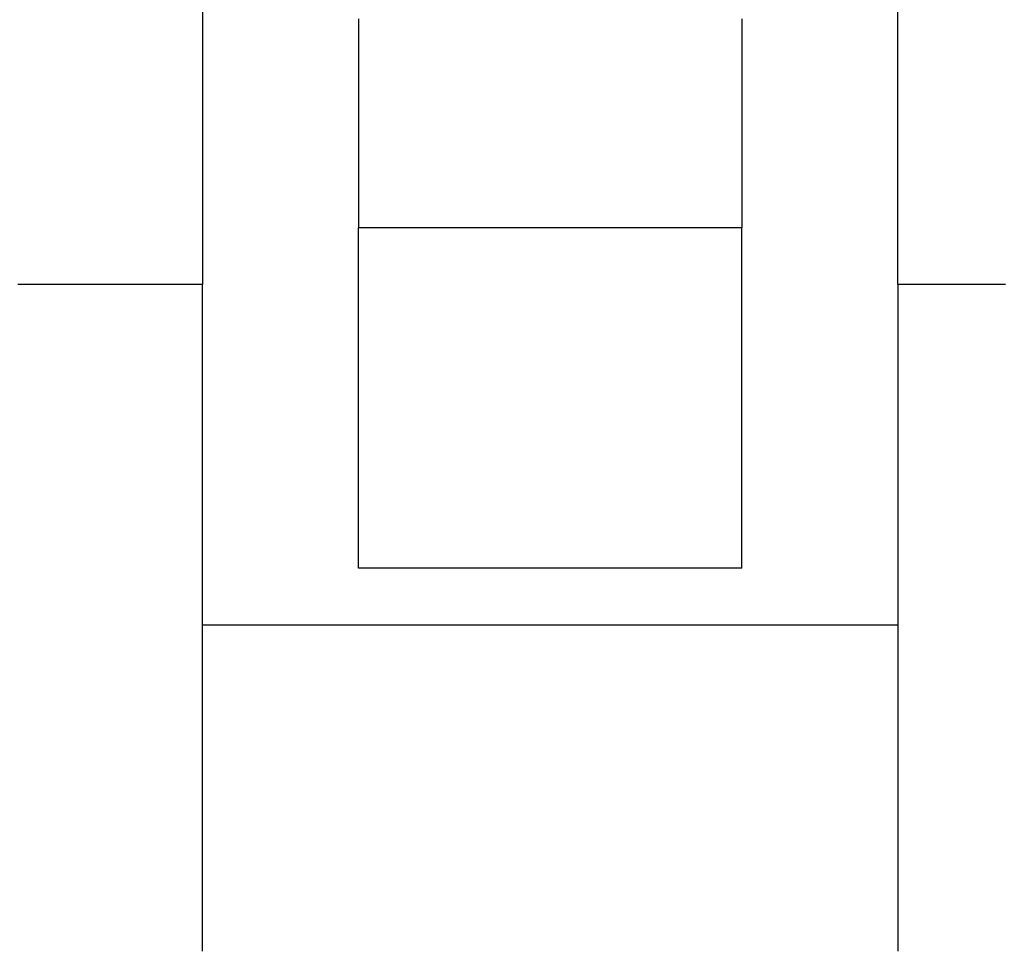
# Model space of a CAD drawing. Extents: x 0.2 to 16.7, y 0.2 to 10.7.
# Drawn here: x 8.7 to 8.8, y 3.9 to 3.9 of the extents above; entities that cross this region are included whole.
import ezdxf

# ---------------------------------------------------------------- set-up
doc = ezdxf.new("R2010")
doc.units = 0
doc.layers.add('LAYER_1', color=7, linetype='CONTINUOUS')

msp = doc.modelspace()

# ---------------------------------------------------------------- linework, layer by layer
at = {"layer": 'LAYER_1'}
for points in [[(8.72335, 3.92056, 0), (8.72335, 3.91946, 0), (8.72335, 3.91838, 0), (8.72335, 3.91733, 0), (8.72335, 3.91632, 0), (8.72335, 3.91534, 0), (8.72335, 3.9144, 0), (8.72335, 3.91349, 0), (8.72335, 3.91262, 0), (8.72335, 3.91178, 0), (8.72335, 3.91099, 0), (8.72335, 3.91023, 0), (8.72335, 3.90951, 0), (8.72335, 3.90883, 0), (8.72335, 3.90819, 0), (8.72335, 3.9076, 0), (8.72335, 3.90704, 0), (8.72335, 3.90653, 0), (8.72335, 3.90607, 0), (8.72335, 3.90565, 0), (8.72335, 3.90528, 0), (8.72335, 3.90495, 0), (8.72335, 3.90467, 0), (8.72335, 3.90444, 0), (8.72335, 3.90426, 0), (8.72335, 3.90414, 0), (8.72335, 3.90406, 0), (8.72335, 3.90403, 0)], [(8.76454, 3.90403, 0), (8.76454, 3.90406, 0), (8.76454, 3.90414, 0), (8.76454, 3.90426, 0), (8.76454, 3.90444, 0), (8.76454, 3.90467, 0), (8.76454, 3.90495, 0), (8.76454, 3.90528, 0), (8.76454, 3.90565, 0), (8.76454, 3.90607, 0), (8.76454, 3.90653, 0), (8.76454, 3.90704, 0), (8.76454, 3.9076, 0), (8.76454, 3.90819, 0), (8.76454, 3.90883, 0), (8.76454, 3.90951, 0), (8.76454, 3.91023, 0), (8.76454, 3.91099, 0), (8.76454, 3.91178, 0), (8.76454, 3.91262, 0), (8.76454, 3.91349, 0), (8.76454, 3.9144, 0), (8.76454, 3.91534, 0), (8.76454, 3.91632, 0), (8.76454, 3.91733, 0), (8.76454, 3.91838, 0), (8.76454, 3.91946, 0), (8.76454, 3.92056, 0)], [(8.73259, 3.91977, 0), (8.73259, 3.91968, 0), (8.73259, 3.91958, 0), (8.73259, 3.91949, 0), (8.73259, 3.91938, 0), (8.73259, 3.91928, 0), (8.73259, 3.91917, 0), (8.73259, 3.91906, 0), (8.73259, 3.91895, 0), (8.73259, 3.91883, 0), (8.73259, 3.91871, 0), (8.73259, 3.91859, 0), (8.73259, 3.91847, 0), (8.73259, 3.91834, 0), (8.73259, 3.91821, 0), (8.73259, 3.91808, 0), (8.73259, 3.91795, 0), (8.73259, 3.91782, 0), (8.73259, 3.91768, 0), (8.73259, 3.91754, 0), (8.73259, 3.9174, 0), (8.73259, 3.91726, 0), (8.73259, 3.91712, 0), (8.73259, 3.91697, 0), (8.73259, 3.91683, 0), (8.73259, 3.91668, 0), (8.73259, 3.91653, 0), (8.73259, 3.91638, 0), (8.73259, 3.91623, 0), (8.73259, 3.91608, 0), (8.73259, 3.91593, 0), (8.73259, 3.91577, 0), (8.73259, 3.91562, 0), (8.73259, 3.91546, 0), (8.73259, 3.9153, 0), (8.73259, 3.91515, 0), (8.73259, 3.91499, 0), (8.73259, 3.91483, 0), (8.73259, 3.91467, 0), (8.73259, 3.91452, 0), (8.73259, 3.91436, 0), (8.73259, 3.9142, 0), (8.73259, 3.91404, 0), (8.73259, 3.91388, 0), (8.73259, 3.91372, 0), (8.73259, 3.91356, 0), (8.73259, 3.9134, 0), (8.73259, 3.91325, 0), (8.73259, 3.91309, 0), (8.73259, 3.91293, 0), (8.73259, 3.91278, 0), (8.73259, 3.91262, 0), (8.73259, 3.91246, 0), (8.73259, 3.91231, 0), (8.73259, 3.91216, 0), (8.73259, 3.91201, 0), (8.73259, 3.91185, 0), (8.73259, 3.9117, 0), (8.73259, 3.91156, 0), (8.73259, 3.91141, 0), (8.73259, 3.91126, 0), (8.73259, 3.91112, 0), (8.73259, 3.91097, 0), (8.73259, 3.91083, 0), (8.73259, 3.91069, 0), (8.73259, 3.91055, 0), (8.73259, 3.91042, 0), (8.73259, 3.91028, 0), (8.73259, 3.91015, 0), (8.73259, 3.91002, 0), (8.73259, 3.90989, 0), (8.73259, 3.90977, 0), (8.73259, 3.90964, 0), (8.73259, 3.90952, 0), (8.73259, 3.9094, 0), (8.73259, 3.90929, 0), (8.73259, 3.90918, 0), (8.73259, 3.90906, 0), (8.73259, 3.90896, 0), (8.73259, 3.90885, 0), (8.73259, 3.90875, 0), (8.73259, 3.90865, 0), (8.73259, 3.90856, 0), (8.73259, 3.90846, 0), (8.73259, 3.90837, 0), (8.73259, 3.90829, 0), (8.73259, 3.9082, 0), (8.73259, 3.90813, 0), (8.73259, 3.90805, 0), (8.73259, 3.90798, 0), (8.73259, 3.90791, 0), (8.73259, 3.90785, 0), (8.73259, 3.90779, 0), (8.73259, 3.90773, 0), (8.73259, 3.90768, 0), (8.73259, 3.90763, 0), (8.73259, 3.90758, 0), (8.73259, 3.90754, 0), (8.73259, 3.90751, 0), (8.73259, 3.90748, 0), (8.73259, 3.90745, 0), (8.73259, 3.90743, 0), (8.73259, 3.90741, 0), (8.73259, 3.9074, 0), (8.73259, 3.90739, 0), (8.73259, 3.90739, 0)], [(8.7553, 3.91977, 0), (8.7553, 3.91968, 0), (8.7553, 3.91958, 0), (8.7553, 3.91949, 0), (8.7553, 3.91938, 0), (8.7553, 3.91928, 0), (8.7553, 3.91917, 0), (8.7553, 3.91906, 0), (8.7553, 3.91895, 0), (8.7553, 3.91883, 0), (8.7553, 3.91871, 0), (8.7553, 3.91859, 0), (8.7553, 3.91847, 0), (8.7553, 3.91834, 0), (8.7553, 3.91821, 0), (8.7553, 3.91808, 0), (8.7553, 3.91795, 0), (8.7553, 3.91782, 0), (8.7553, 3.91768, 0), (8.7553, 3.91754, 0), (8.7553, 3.9174, 0), (8.7553, 3.91726, 0), (8.7553, 3.91712, 0), (8.7553, 3.91697, 0), (8.7553, 3.91683, 0), (8.7553, 3.91668, 0), (8.7553, 3.91653, 0), (8.7553, 3.91638, 0), (8.7553, 3.91623, 0), (8.7553, 3.91608, 0), (8.7553, 3.91593, 0), (8.7553, 3.91577, 0), (8.7553, 3.91562, 0), (8.7553, 3.91546, 0), (8.7553, 3.9153, 0), (8.7553, 3.91515, 0), (8.7553, 3.91499, 0), (8.7553, 3.91483, 0), (8.7553, 3.91467, 0), (8.7553, 3.91452, 0), (8.7553, 3.91436, 0), (8.7553, 3.9142, 0), (8.7553, 3.91404, 0), (8.7553, 3.91388, 0), (8.7553, 3.91372, 0), (8.7553, 3.91356, 0), (8.7553, 3.9134, 0), (8.7553, 3.91325, 0), (8.7553, 3.91309, 0), (8.7553, 3.91293, 0), (8.7553, 3.91278, 0), (8.7553, 3.91262, 0), (8.7553, 3.91246, 0), (8.7553, 3.91231, 0), (8.7553, 3.91216, 0), (8.7553, 3.91201, 0), (8.7553, 3.91185, 0), (8.7553, 3.9117, 0), (8.7553, 3.91156, 0), (8.7553, 3.91141, 0), (8.7553, 3.91126, 0), (8.7553, 3.91112, 0), (8.7553, 3.91097, 0), (8.7553, 3.91083, 0), (8.7553, 3.91069, 0), (8.7553, 3.91055, 0), (8.7553, 3.91042, 0), (8.7553, 3.91028, 0), (8.7553, 3.91015, 0), (8.7553, 3.91002, 0), (8.7553, 3.90989, 0), (8.7553, 3.90977, 0), (8.7553, 3.90964, 0), (8.7553, 3.90952, 0), (8.7553, 3.9094, 0), (8.7553, 3.90929, 0), (8.7553, 3.90918, 0), (8.7553, 3.90906, 0), (8.7553, 3.90896, 0), (8.7553, 3.90885, 0), (8.7553, 3.90875, 0), (8.7553, 3.90865, 0), (8.7553, 3.90856, 0), (8.7553, 3.90846, 0), (8.7553, 3.90837, 0), (8.7553, 3.90829, 0), (8.7553, 3.9082, 0), (8.7553, 3.90813, 0), (8.7553, 3.90805, 0), (8.7553, 3.90798, 0), (8.7553, 3.90791, 0), (8.7553, 3.90785, 0), (8.7553, 3.90779, 0), (8.7553, 3.90773, 0), (8.7553, 3.90768, 0), (8.7553, 3.90763, 0), (8.7553, 3.90758, 0), (8.7553, 3.90754, 0), (8.7553, 3.90751, 0), (8.7553, 3.90748, 0), (8.7553, 3.90745, 0), (8.7553, 3.90743, 0), (8.7553, 3.90741, 0), (8.7553, 3.9074, 0), (8.7553, 3.90739, 0), (8.7553, 3.90739, 0)], [(8.73259, 3.88722, 0), (8.73259, 3.88722, 0), (8.73259, 3.88723, 0), (8.73259, 3.88725, 0), (8.73259, 3.88728, 0), (8.73259, 3.88731, 0), (8.73259, 3.88735, 0), (8.73259, 3.88739, 0), (8.73259, 3.88745, 0), (8.73259, 3.88751, 0), (8.73259, 3.88757, 0), (8.73259, 3.88764, 0), (8.73259, 3.88772, 0), (8.73259, 3.88781, 0), (8.73259, 3.8879, 0), (8.73259, 3.88799, 0), (8.73259, 3.8881, 0), (8.73259, 3.8882, 0), (8.73259, 3.88832, 0), (8.73259, 3.88844, 0), (8.73259, 3.88856, 0), (8.73259, 3.88869, 0), (8.73259, 3.88882, 0), (8.73259, 3.88896, 0), (8.73259, 3.88911, 0), (8.73259, 3.88925, 0), (8.73259, 3.88941, 0), (8.73259, 3.88956, 0), (8.73259, 3.88973, 0), (8.73259, 3.88989, 0), (8.73259, 3.89006, 0), (8.73259, 3.89024, 0), (8.73259, 3.89041, 0), (8.73259, 3.8906, 0), (8.73259, 3.89078, 0), (8.73259, 3.89097, 0), (8.73259, 3.89116, 0), (8.73259, 3.89136, 0), (8.73259, 3.89155, 0), (8.73259, 3.89176, 0), (8.73259, 3.89196, 0), (8.73259, 3.89217, 0), (8.73259, 3.89238, 0), (8.73259, 3.89259, 0), (8.73259, 3.8928, 0), (8.73259, 3.89302, 0), (8.73259, 3.89324, 0), (8.73259, 3.89346, 0), (8.73259, 3.89368, 0), (8.73259, 3.89391, 0), (8.73259, 3.89414, 0), (8.73259, 3.89436, 0), (8.73259, 3.89459, 0), (8.73259, 3.89482, 0), (8.73259, 3.89506, 0), (8.73259, 3.89529, 0), (8.73259, 3.89553, 0), (8.73259, 3.89576, 0), (8.73259, 3.896, 0), (8.73259, 3.89623, 0), (8.73259, 3.89647, 0), (8.73259, 3.89671, 0), (8.73259, 3.89695, 0), (8.73259, 3.89718, 0), (8.73259, 3.89742, 0), (8.73259, 3.89766, 0), (8.73259, 3.8979, 0), (8.73259, 3.89814, 0), (8.73259, 3.89837, 0), (8.73259, 3.89861, 0), (8.73259, 3.89885, 0), (8.73259, 3.89908, 0), (8.73259, 3.89932, 0), (8.73259, 3.89955, 0), (8.73259, 3.89978, 0), (8.73259, 3.90001, 0), (8.73259, 3.90024, 0), (8.73259, 3.90047, 0), (8.73259, 3.9007, 0), (8.73259, 3.90092, 0), (8.73259, 3.90115, 0), (8.73259, 3.90137, 0), (8.73259, 3.90159, 0), (8.73259, 3.9018, 0), (8.73259, 3.90202, 0), (8.73259, 3.90223, 0), (8.73259, 3.90244, 0), (8.73259, 3.90265, 0), (8.73259, 3.90285, 0), (8.73259, 3.90305, 0), (8.73259, 3.90325, 0), (8.73259, 3.90345, 0), (8.73259, 3.90364, 0), (8.73259, 3.90383, 0), (8.73259, 3.90401, 0), (8.73259, 3.90419, 0), (8.73259, 3.90437, 0), (8.73259, 3.90455, 0), (8.73259, 3.90472, 0), (8.73259, 3.90488, 0), (8.73259, 3.90504, 0), (8.73259, 3.9052, 0), (8.73259, 3.90535, 0), (8.73259, 3.9055, 0), (8.73259, 3.90565, 0), (8.73259, 3.90578, 0), (8.73259, 3.90592, 0), (8.73259, 3.90605, 0), (8.73259, 3.90617, 0), (8.73259, 3.90629, 0), (8.73259, 3.9064, 0), (8.73259, 3.90651, 0), (8.73259, 3.90661, 0), (8.73259, 3.90671, 0), (8.73259, 3.9068, 0), (8.73259, 3.90689, 0), (8.73259, 3.90696, 0), (8.73259, 3.90704, 0), (8.73259, 3.9071, 0), (8.73259, 3.90716, 0), (8.73259, 3.90721, 0), (8.73259, 3.90726, 0), (8.73259, 3.9073, 0), (8.73259, 3.90733, 0), (8.73259, 3.90736, 0), (8.73259, 3.90738, 0), (8.73259, 3.90739, 0), (8.73259, 3.90739, 0)], [(8.7553, 3.90739, 0), (8.75529, 3.90739, 0), (8.75528, 3.90739, 0), (8.75526, 3.90739, 0), (8.75523, 3.90739, 0), (8.75519, 3.90739, 0), (8.75515, 3.90739, 0), (8.7551, 3.90739, 0), (8.75504, 3.90739, 0), (8.75497, 3.90739, 0), (8.75489, 3.90739, 0), (8.75481, 3.90739, 0), (8.75473, 3.90739, 0), (8.75463, 3.90739, 0), (8.75453, 3.90739, 0), (8.75442, 3.90739, 0), (8.7543, 3.90739, 0), (8.75418, 3.90739, 0), (8.75406, 3.90739, 0), (8.75392, 3.90739, 0), (8.75378, 3.90739, 0), (8.75364, 3.90739, 0), (8.75349, 3.90739, 0), (8.75333, 3.90739, 0), (8.75317, 3.90739, 0), (8.753, 3.90739, 0), (8.75283, 3.90739, 0), (8.75265, 3.90739, 0), (8.75247, 3.90739, 0), (8.75228, 3.90739, 0), (8.75209, 3.90739, 0), (8.7519, 3.90739, 0), (8.7517, 3.90739, 0), (8.75149, 3.90739, 0), (8.75128, 3.90739, 0), (8.75107, 3.90739, 0), (8.75086, 3.90739, 0), (8.75064, 3.90739, 0), (8.75041, 3.90739, 0), (8.75019, 3.90739, 0), (8.74996, 3.90739, 0), (8.74972, 3.90739, 0), (8.74949, 3.90739, 0), (8.74925, 3.90739, 0), (8.74901, 3.90739, 0), (8.74876, 3.90739, 0), (8.74852, 3.90739, 0), (8.74827, 3.90739, 0), (8.74802, 3.90739, 0), (8.74776, 3.90739, 0), (8.74751, 3.90739, 0), (8.74725, 3.90739, 0), (8.74699, 3.90739, 0), (8.74673, 3.90739, 0), (8.74647, 3.90739, 0), (8.74621, 3.90739, 0), (8.74595, 3.90739, 0), (8.74568, 3.90739, 0), (8.74541, 3.90739, 0), (8.74515, 3.90739, 0), (8.74488, 3.90739, 0), (8.74461, 3.90739, 0), (8.74435, 3.90739, 0), (8.74408, 3.90739, 0), (8.74381, 3.90739, 0), (8.74354, 3.90739, 0), (8.74327, 3.90739, 0), (8.74301, 3.90739, 0), (8.74274, 3.90739, 0), (8.74247, 3.90739, 0), (8.74221, 3.90739, 0), (8.74194, 3.90739, 0), (8.74168, 3.90739, 0), (8.74142, 3.90739, 0), (8.74115, 3.90739, 0), (8.74089, 3.90739, 0), (8.74063, 3.90739, 0), (8.74038, 3.90739, 0), (8.74012, 3.90739, 0), (8.73987, 3.90739, 0), (8.73962, 3.90739, 0), (8.73937, 3.90739, 0), (8.73912, 3.90739, 0), (8.73888, 3.90739, 0), (8.73864, 3.90739, 0), (8.7384, 3.90739, 0), (8.73816, 3.90739, 0), (8.73793, 3.90739, 0), (8.7377, 3.90739, 0), (8.73747, 3.90739, 0), (8.73725, 3.90739, 0), (8.73703, 3.90739, 0), (8.73681, 3.90739, 0), (8.7366, 3.90739, 0), (8.73639, 3.90739, 0), (8.73619, 3.90739, 0), (8.73599, 3.90739, 0), (8.73579, 3.90739, 0), (8.7356, 3.90739, 0), (8.73542, 3.90739, 0), (8.73523, 3.90739, 0), (8.73506, 3.90739, 0), (8.73488, 3.90739, 0), (8.73472, 3.90739, 0), (8.73456, 3.90739, 0), (8.7344, 3.90739, 0), (8.73425, 3.90739, 0), (8.7341, 3.90739, 0), (8.73396, 3.90739, 0), (8.73383, 3.90739, 0), (8.7337, 3.90739, 0), (8.73358, 3.90739, 0), (8.73347, 3.90739, 0), (8.73336, 3.90739, 0), (8.73326, 3.90739, 0), (8.73316, 3.90739, 0), (8.73307, 3.90739, 0), (8.73299, 3.90739, 0), (8.73292, 3.90739, 0), (8.73285, 3.90739, 0), (8.73279, 3.90739, 0), (8.73274, 3.90739, 0), (8.73269, 3.90739, 0), (8.73266, 3.90739, 0), (8.73263, 3.90739, 0), (8.73261, 3.90739, 0), (8.7326, 3.90739, 0), (8.73259, 3.90739, 0)], [(8.7553, 3.88722, 0), (8.7553, 3.88722, 0), (8.7553, 3.88723, 0), (8.7553, 3.88725, 0), (8.7553, 3.88728, 0), (8.7553, 3.88731, 0), (8.7553, 3.88735, 0), (8.7553, 3.88739, 0), (8.7553, 3.88745, 0), (8.7553, 3.88751, 0), (8.7553, 3.88757, 0), (8.7553, 3.88764, 0), (8.7553, 3.88772, 0), (8.7553, 3.88781, 0), (8.7553, 3.8879, 0), (8.7553, 3.88799, 0), (8.7553, 3.8881, 0), (8.7553, 3.8882, 0), (8.7553, 3.88832, 0), (8.7553, 3.88844, 0), (8.7553, 3.88856, 0), (8.7553, 3.88869, 0), (8.7553, 3.88882, 0), (8.7553, 3.88896, 0), (8.7553, 3.88911, 0), (8.7553, 3.88925, 0), (8.7553, 3.88941, 0), (8.7553, 3.88956, 0), (8.7553, 3.88973, 0), (8.7553, 3.88989, 0), (8.7553, 3.89006, 0), (8.7553, 3.89024, 0), (8.7553, 3.89041, 0), (8.7553, 3.8906, 0), (8.7553, 3.89078, 0), (8.7553, 3.89097, 0), (8.7553, 3.89116, 0), (8.7553, 3.89136, 0), (8.7553, 3.89155, 0), (8.7553, 3.89176, 0), (8.7553, 3.89196, 0), (8.7553, 3.89217, 0), (8.7553, 3.89238, 0), (8.7553, 3.89259, 0), (8.7553, 3.8928, 0), (8.7553, 3.89302, 0), (8.7553, 3.89324, 0), (8.7553, 3.89346, 0), (8.7553, 3.89368, 0), (8.7553, 3.89391, 0), (8.7553, 3.89414, 0), (8.7553, 3.89436, 0), (8.7553, 3.89459, 0), (8.7553, 3.89482, 0), (8.7553, 3.89506, 0), (8.7553, 3.89529, 0), (8.7553, 3.89553, 0), (8.7553, 3.89576, 0), (8.7553, 3.896, 0), (8.7553, 3.89623, 0), (8.7553, 3.89647, 0), (8.7553, 3.89671, 0), (8.7553, 3.89695, 0), (8.7553, 3.89718, 0), (8.7553, 3.89742, 0), (8.7553, 3.89766, 0), (8.7553, 3.8979, 0), (8.7553, 3.89814, 0), (8.7553, 3.89837, 0), (8.7553, 3.89861, 0), (8.7553, 3.89885, 0), (8.7553, 3.89908, 0), (8.7553, 3.89932, 0), (8.7553, 3.89955, 0), (8.7553, 3.89978, 0), (8.7553, 3.90001, 0), (8.7553, 3.90024, 0), (8.7553, 3.90047, 0), (8.7553, 3.9007, 0), (8.7553, 3.90092, 0), (8.7553, 3.90115, 0), (8.7553, 3.90137, 0), (8.7553, 3.90159, 0), (8.7553, 3.9018, 0), (8.7553, 3.90202, 0), (8.7553, 3.90223, 0), (8.7553, 3.90244, 0), (8.7553, 3.90265, 0), (8.7553, 3.90285, 0), (8.7553, 3.90305, 0), (8.7553, 3.90325, 0), (8.7553, 3.90345, 0), (8.7553, 3.90364, 0), (8.7553, 3.90383, 0), (8.7553, 3.90401, 0), (8.7553, 3.90419, 0), (8.7553, 3.90437, 0), (8.7553, 3.90455, 0), (8.7553, 3.90472, 0), (8.7553, 3.90488, 0), (8.7553, 3.90504, 0), (8.7553, 3.9052, 0), (8.7553, 3.90535, 0), (8.7553, 3.9055, 0), (8.7553, 3.90565, 0), (8.7553, 3.90578, 0), (8.7553, 3.90592, 0), (8.7553, 3.90605, 0), (8.7553, 3.90617, 0), (8.7553, 3.90629, 0), (8.7553, 3.9064, 0), (8.7553, 3.90651, 0), (8.7553, 3.90661, 0), (8.7553, 3.90671, 0), (8.7553, 3.9068, 0), (8.7553, 3.90689, 0), (8.7553, 3.90696, 0), (8.7553, 3.90704, 0), (8.7553, 3.9071, 0), (8.7553, 3.90716, 0), (8.7553, 3.90721, 0), (8.7553, 3.90726, 0), (8.7553, 3.9073, 0), (8.7553, 3.90733, 0), (8.7553, 3.90736, 0), (8.7553, 3.90738, 0), (8.7553, 3.90739, 0), (8.7553, 3.90739, 0)], [(8.72335, 3.90403, 0), (8.72335, 3.90403, 0), (8.72334, 3.90403, 0), (8.72333, 3.90403, 0), (8.72331, 3.90403, 0), (8.72329, 3.90403, 0), (8.72327, 3.90403, 0), (8.72324, 3.90403, 0), (8.7232, 3.90403, 0), (8.72317, 3.90403, 0), (8.72313, 3.90403, 0), (8.72308, 3.90403, 0), (8.72303, 3.90403, 0), (8.72298, 3.90403, 0), (8.72292, 3.90403, 0), (8.72286, 3.90403, 0), (8.7228, 3.90403, 0), (8.72273, 3.90403, 0), (8.72266, 3.90403, 0), (8.72259, 3.90403, 0), (8.72251, 3.90403, 0), (8.72243, 3.90403, 0), (8.72234, 3.90403, 0), (8.72226, 3.90403, 0), (8.72217, 3.90403, 0), (8.72207, 3.90403, 0), (8.72198, 3.90403, 0), (8.72188, 3.90403, 0), (8.72178, 3.90403, 0), (8.72168, 3.90403, 0), (8.72157, 3.90403, 0), (8.72146, 3.90403, 0), (8.72135, 3.90403, 0), (8.72124, 3.90403, 0), (8.72112, 3.90403, 0), (8.721, 3.90403, 0), (8.72088, 3.90403, 0), (8.72076, 3.90403, 0), (8.72064, 3.90403, 0), (8.72051, 3.90403, 0), (8.72038, 3.90403, 0), (8.72025, 3.90403, 0), (8.72012, 3.90403, 0), (8.71999, 3.90403, 0), (8.71986, 3.90403, 0), (8.71972, 3.90403, 0), (8.71958, 3.90403, 0), (8.71944, 3.90403, 0), (8.7193, 3.90403, 0), (8.71916, 3.90403, 0), (8.71902, 3.90403, 0), (8.71888, 3.90403, 0), (8.71874, 3.90403, 0), (8.71859, 3.90403, 0), (8.71845, 3.90403, 0), (8.7183, 3.90403, 0), (8.71815, 3.90403, 0), (8.71801, 3.90403, 0), (8.71786, 3.90403, 0), (8.71771, 3.90403, 0), (8.71756, 3.90403, 0), (8.71741, 3.90403, 0), (8.71727, 3.90403, 0), (8.71712, 3.90403, 0), (8.71697, 3.90403, 0), (8.71682, 3.90403, 0), (8.71667, 3.90403, 0), (8.71652, 3.90403, 0), (8.71637, 3.90403, 0), (8.71623, 3.90403, 0), (8.71608, 3.90403, 0), (8.71593, 3.90403, 0), (8.71578, 3.90403, 0), (8.71564, 3.90403, 0), (8.71549, 3.90403, 0), (8.71535, 3.90403, 0), (8.7152, 3.90403, 0), (8.71506, 3.90403, 0), (8.71492, 3.90403, 0), (8.71478, 3.90403, 0), (8.71464, 3.90403, 0), (8.7145, 3.90403, 0), (8.71436, 3.90403, 0), (8.71423, 3.90403, 0), (8.71409, 3.90403, 0), (8.71396, 3.90403, 0), (8.71383, 3.90403, 0), (8.7137, 3.90403, 0), (8.71357, 3.90403, 0), (8.71345, 3.90403, 0), (8.71332, 3.90403, 0), (8.7132, 3.90403, 0), (8.71308, 3.90403, 0), (8.71296, 3.90403, 0), (8.71285, 3.90403, 0), (8.71274, 3.90403, 0), (8.71262, 3.90403, 0), (8.71252, 3.90403, 0), (8.71241, 3.90403, 0)], [(8.72335, 3.86452, 0), (8.72335, 3.86453, 0), (8.72335, 3.86455, 0), (8.72335, 3.86458, 0), (8.72335, 3.86463, 0), (8.72335, 3.8647, 0), (8.72335, 3.86478, 0), (8.72335, 3.86487, 0), (8.72335, 3.86497, 0), (8.72335, 3.86509, 0), (8.72335, 3.86522, 0), (8.72335, 3.86536, 0), (8.72335, 3.86551, 0), (8.72335, 3.86568, 0), (8.72335, 3.86585, 0), (8.72335, 3.86604, 0), (8.72335, 3.86624, 0), (8.72335, 3.86645, 0), (8.72335, 3.86668, 0), (8.72335, 3.86691, 0), (8.72335, 3.86715, 0), (8.72335, 3.8674, 0), (8.72335, 3.86767, 0), (8.72335, 3.86794, 0), (8.72335, 3.86822, 0), (8.72335, 3.86851, 0), (8.72335, 3.86881, 0), (8.72335, 3.86912, 0), (8.72335, 3.86943, 0), (8.72335, 3.86976, 0), (8.72335, 3.87009, 0), (8.72335, 3.87043, 0), (8.72335, 3.87078, 0), (8.72335, 3.87114, 0), (8.72335, 3.8715, 0), (8.72335, 3.87187, 0), (8.72335, 3.87224, 0), (8.72335, 3.87263, 0), (8.72335, 3.87301, 0), (8.72335, 3.87341, 0), (8.72335, 3.87381, 0), (8.72335, 3.87421, 0), (8.72335, 3.87462, 0), (8.72335, 3.87504, 0), (8.72335, 3.87546, 0), (8.72335, 3.87589, 0), (8.72335, 3.87631, 0), (8.72335, 3.87675, 0), (8.72335, 3.87719, 0), (8.72335, 3.87763, 0), (8.72335, 3.87807, 0), (8.72335, 3.87852, 0), (8.72335, 3.87897, 0), (8.72335, 3.87942, 0), (8.72335, 3.87987, 0), (8.72335, 3.88033, 0), (8.72335, 3.88079, 0), (8.72335, 3.88125, 0), (8.72335, 3.88171, 0), (8.72335, 3.88218, 0), (8.72335, 3.88264, 0), (8.72335, 3.88311, 0), (8.72335, 3.88357, 0), (8.72335, 3.88404, 0), (8.72335, 3.88451, 0), (8.72335, 3.88497, 0), (8.72335, 3.88544, 0), (8.72335, 3.88591, 0), (8.72335, 3.88637, 0), (8.72335, 3.88684, 0), (8.72335, 3.8873, 0), (8.72335, 3.88776, 0), (8.72335, 3.88822, 0), (8.72335, 3.88868, 0), (8.72335, 3.88913, 0), (8.72335, 3.88958, 0), (8.72335, 3.89003, 0), (8.72335, 3.89048, 0), (8.72335, 3.89092, 0), (8.72335, 3.89136, 0), (8.72335, 3.8918, 0), (8.72335, 3.89223, 0), (8.72335, 3.89266, 0), (8.72335, 3.89309, 0), (8.72335, 3.89351, 0), (8.72335, 3.89392, 0), (8.72335, 3.89434, 0), (8.72335, 3.89474, 0), (8.72335, 3.89514, 0), (8.72335, 3.89554, 0), (8.72335, 3.89592, 0), (8.72335, 3.89631, 0), (8.72335, 3.89668, 0), (8.72335, 3.89705, 0), (8.72335, 3.89741, 0), (8.72335, 3.89777, 0), (8.72335, 3.89812, 0), (8.72335, 3.89846, 0), (8.72335, 3.89879, 0), (8.72335, 3.89912, 0), (8.72335, 3.89943, 0), (8.72335, 3.89974, 0), (8.72335, 3.90004, 0), (8.72335, 3.90033, 0), (8.72335, 3.90061, 0), (8.72335, 3.90088, 0), (8.72335, 3.90115, 0), (8.72335, 3.9014, 0), (8.72335, 3.90164, 0), (8.72335, 3.90187, 0), (8.72335, 3.9021, 0), (8.72335, 3.90231, 0), (8.72335, 3.90251, 0), (8.72335, 3.9027, 0), (8.72335, 3.90287, 0), (8.72335, 3.90304, 0), (8.72335, 3.90319, 0), (8.72335, 3.90333, 0), (8.72335, 3.90346, 0), (8.72335, 3.90358, 0), (8.72335, 3.90368, 0), (8.72335, 3.90377, 0), (8.72335, 3.90385, 0), (8.72335, 3.90392, 0), (8.72335, 3.90397, 0), (8.72335, 3.904, 0), (8.72335, 3.90402, 0), (8.72335, 3.90403, 0)], [(8.77092, 3.90403, 0), (8.77078, 3.90403, 0), (8.77063, 3.90403, 0), (8.77048, 3.90403, 0), (8.77033, 3.90403, 0), (8.77018, 3.90403, 0), (8.77003, 3.90403, 0), (8.76989, 3.90403, 0), (8.76974, 3.90403, 0), (8.76959, 3.90403, 0), (8.76945, 3.90403, 0), (8.7693, 3.90403, 0), (8.76916, 3.90403, 0), (8.76901, 3.90403, 0), (8.76887, 3.90403, 0), (8.76873, 3.90403, 0), (8.76859, 3.90403, 0), (8.76845, 3.90403, 0), (8.76831, 3.90403, 0), (8.76817, 3.90403, 0), (8.76804, 3.90403, 0), (8.7679, 3.90403, 0), (8.76777, 3.90403, 0), (8.76764, 3.90403, 0), (8.76751, 3.90403, 0), (8.76738, 3.90403, 0), (8.76726, 3.90403, 0), (8.76713, 3.90403, 0), (8.76701, 3.90403, 0), (8.76689, 3.90403, 0), (8.76677, 3.90403, 0), (8.76666, 3.90403, 0), (8.76654, 3.90403, 0), (8.76643, 3.90403, 0), (8.76632, 3.90403, 0), (8.76622, 3.90403, 0), (8.76611, 3.90403, 0), (8.76601, 3.90403, 0), (8.76591, 3.90403, 0), (8.76582, 3.90403, 0), (8.76573, 3.90403, 0), (8.76564, 3.90403, 0), (8.76555, 3.90403, 0), (8.76547, 3.90403, 0), (8.76538, 3.90403, 0), (8.76531, 3.90403, 0), (8.76523, 3.90403, 0), (8.76516, 3.90403, 0), (8.76509, 3.90403, 0), (8.76503, 3.90403, 0), (8.76497, 3.90403, 0), (8.76491, 3.90403, 0), (8.76486, 3.90403, 0), (8.76481, 3.90403, 0), (8.76477, 3.90403, 0), (8.76473, 3.90403, 0), (8.76469, 3.90403, 0), (8.76466, 3.90403, 0), (8.76463, 3.90403, 0), (8.7646, 3.90403, 0), (8.76458, 3.90403, 0), (8.76457, 3.90403, 0), (8.76455, 3.90403, 0), (8.76455, 3.90403, 0), (8.76454, 3.90403, 0)], [(8.76454, 3.90403, 0), (8.76454, 3.90402, 0), (8.76454, 3.904, 0), (8.76454, 3.90397, 0), (8.76454, 3.90392, 0), (8.76454, 3.90385, 0), (8.76454, 3.90377, 0), (8.76454, 3.90368, 0), (8.76454, 3.90358, 0), (8.76454, 3.90346, 0), (8.76454, 3.90333, 0), (8.76454, 3.90319, 0), (8.76454, 3.90304, 0), (8.76454, 3.90287, 0), (8.76454, 3.9027, 0), (8.76454, 3.90251, 0), (8.76454, 3.90231, 0), (8.76454, 3.9021, 0), (8.76454, 3.90187, 0), (8.76454, 3.90164, 0), (8.76454, 3.9014, 0), (8.76454, 3.90115, 0), (8.76454, 3.90088, 0), (8.76454, 3.90061, 0), (8.76454, 3.90033, 0), (8.76454, 3.90004, 0), (8.76454, 3.89974, 0), (8.76454, 3.89943, 0), (8.76454, 3.89912, 0), (8.76454, 3.89879, 0), (8.76454, 3.89846, 0), (8.76454, 3.89812, 0), (8.76454, 3.89777, 0), (8.76454, 3.89741, 0), (8.76454, 3.89705, 0), (8.76454, 3.89668, 0), (8.76454, 3.89631, 0), (8.76454, 3.89592, 0), (8.76454, 3.89554, 0), (8.76454, 3.89514, 0), (8.76454, 3.89474, 0), (8.76454, 3.89434, 0), (8.76454, 3.89392, 0), (8.76454, 3.89351, 0), (8.76454, 3.89309, 0), (8.76454, 3.89266, 0), (8.76454, 3.89223, 0), (8.76454, 3.8918, 0), (8.76454, 3.89136, 0), (8.76454, 3.89092, 0), (8.76454, 3.89048, 0), (8.76454, 3.89003, 0), (8.76454, 3.88958, 0), (8.76454, 3.88913, 0), (8.76454, 3.88868, 0), (8.76454, 3.88822, 0), (8.76454, 3.88776, 0), (8.76454, 3.8873, 0), (8.76454, 3.88684, 0), (8.76454, 3.88637, 0), (8.76454, 3.88591, 0), (8.76454, 3.88544, 0), (8.76454, 3.88497, 0), (8.76454, 3.88451, 0), (8.76454, 3.88404, 0), (8.76454, 3.88357, 0), (8.76454, 3.88311, 0), (8.76454, 3.88264, 0), (8.76454, 3.88218, 0), (8.76454, 3.88171, 0), (8.76454, 3.88125, 0), (8.76454, 3.88079, 0), (8.76454, 3.88033, 0), (8.76454, 3.87987, 0), (8.76454, 3.87942, 0), (8.76454, 3.87897, 0), (8.76454, 3.87852, 0), (8.76454, 3.87807, 0), (8.76454, 3.87763, 0), (8.76454, 3.87719, 0), (8.76454, 3.87675, 0), (8.76454, 3.87631, 0), (8.76454, 3.87589, 0), (8.76454, 3.87546, 0), (8.76454, 3.87504, 0), (8.76454, 3.87462, 0), (8.76454, 3.87421, 0), (8.76454, 3.87381, 0), (8.76454, 3.87341, 0), (8.76454, 3.87301, 0), (8.76454, 3.87263, 0), (8.76454, 3.87224, 0), (8.76454, 3.87187, 0), (8.76454, 3.8715, 0), (8.76454, 3.87114, 0), (8.76454, 3.87078, 0), (8.76454, 3.87043, 0), (8.76454, 3.87009, 0), (8.76454, 3.86976, 0), (8.76454, 3.86943, 0), (8.76454, 3.86912, 0), (8.76454, 3.86881, 0), (8.76454, 3.86851, 0), (8.76454, 3.86822, 0), (8.76454, 3.86794, 0), (8.76454, 3.86767, 0), (8.76454, 3.8674, 0), (8.76454, 3.86715, 0), (8.76454, 3.86691, 0), (8.76454, 3.86668, 0), (8.76454, 3.86645, 0), (8.76454, 3.86624, 0), (8.76454, 3.86604, 0), (8.76454, 3.86585, 0), (8.76454, 3.86568, 0), (8.76454, 3.86551, 0), (8.76454, 3.86536, 0), (8.76454, 3.86522, 0), (8.76454, 3.86509, 0), (8.76454, 3.86497, 0), (8.76454, 3.86487, 0), (8.76454, 3.86478, 0), (8.76454, 3.8647, 0), (8.76454, 3.86463, 0), (8.76454, 3.86458, 0), (8.76454, 3.86455, 0), (8.76454, 3.86453, 0), (8.76454, 3.86452, 0)], [(8.7553, 3.88722, 0), (8.75529, 3.88722, 0), (8.75528, 3.88722, 0), (8.75526, 3.88722, 0), (8.75523, 3.88722, 0), (8.75519, 3.88722, 0), (8.75515, 3.88722, 0), (8.7551, 3.88722, 0), (8.75504, 3.88722, 0), (8.75497, 3.88722, 0), (8.75489, 3.88722, 0), (8.75481, 3.88722, 0), (8.75473, 3.88722, 0), (8.75463, 3.88722, 0), (8.75453, 3.88722, 0), (8.75442, 3.88722, 0), (8.7543, 3.88722, 0), (8.75418, 3.88722, 0), (8.75406, 3.88722, 0), (8.75392, 3.88722, 0), (8.75378, 3.88722, 0), (8.75364, 3.88722, 0), (8.75349, 3.88722, 0), (8.75333, 3.88722, 0), (8.75317, 3.88722, 0), (8.753, 3.88722, 0), (8.75283, 3.88722, 0), (8.75265, 3.88722, 0), (8.75247, 3.88722, 0), (8.75228, 3.88722, 0), (8.75209, 3.88722, 0), (8.7519, 3.88722, 0), (8.7517, 3.88722, 0), (8.75149, 3.88722, 0), (8.75128, 3.88722, 0), (8.75107, 3.88722, 0), (8.75086, 3.88722, 0), (8.75064, 3.88722, 0), (8.75041, 3.88722, 0), (8.75019, 3.88722, 0), (8.74996, 3.88722, 0), (8.74972, 3.88722, 0), (8.74949, 3.88722, 0), (8.74925, 3.88722, 0), (8.74901, 3.88722, 0), (8.74876, 3.88722, 0), (8.74852, 3.88722, 0), (8.74827, 3.88722, 0), (8.74802, 3.88722, 0), (8.74776, 3.88722, 0), (8.74751, 3.88722, 0), (8.74725, 3.88722, 0), (8.74699, 3.88722, 0), (8.74673, 3.88722, 0), (8.74647, 3.88722, 0), (8.74621, 3.88722, 0), (8.74595, 3.88722, 0), (8.74568, 3.88722, 0), (8.74541, 3.88722, 0), (8.74515, 3.88722, 0), (8.74488, 3.88722, 0), (8.74461, 3.88722, 0), (8.74435, 3.88722, 0), (8.74408, 3.88722, 0), (8.74381, 3.88722, 0), (8.74354, 3.88722, 0), (8.74327, 3.88722, 0), (8.74301, 3.88722, 0), (8.74274, 3.88722, 0), (8.74247, 3.88722, 0), (8.74221, 3.88722, 0), (8.74194, 3.88722, 0), (8.74168, 3.88722, 0), (8.74142, 3.88722, 0), (8.74115, 3.88722, 0), (8.74089, 3.88722, 0), (8.74063, 3.88722, 0), (8.74038, 3.88722, 0), (8.74012, 3.88722, 0), (8.73987, 3.88722, 0), (8.73962, 3.88722, 0), (8.73937, 3.88722, 0), (8.73912, 3.88722, 0), (8.73888, 3.88722, 0), (8.73864, 3.88722, 0), (8.7384, 3.88722, 0), (8.73816, 3.88722, 0), (8.73793, 3.88722, 0), (8.7377, 3.88722, 0), (8.73747, 3.88722, 0), (8.73725, 3.88722, 0), (8.73703, 3.88722, 0), (8.73681, 3.88722, 0), (8.7366, 3.88722, 0), (8.73639, 3.88722, 0), (8.73619, 3.88722, 0), (8.73599, 3.88722, 0), (8.73579, 3.88722, 0), (8.7356, 3.88722, 0), (8.73542, 3.88722, 0), (8.73523, 3.88722, 0), (8.73506, 3.88722, 0), (8.73488, 3.88722, 0), (8.73472, 3.88722, 0), (8.73456, 3.88722, 0), (8.7344, 3.88722, 0), (8.73425, 3.88722, 0), (8.7341, 3.88722, 0), (8.73396, 3.88722, 0), (8.73383, 3.88722, 0), (8.7337, 3.88722, 0), (8.73358, 3.88722, 0), (8.73347, 3.88722, 0), (8.73336, 3.88722, 0), (8.73326, 3.88722, 0), (8.73316, 3.88722, 0), (8.73307, 3.88722, 0), (8.73299, 3.88722, 0), (8.73292, 3.88722, 0), (8.73285, 3.88722, 0), (8.73279, 3.88722, 0), (8.73274, 3.88722, 0), (8.73269, 3.88722, 0), (8.73266, 3.88722, 0), (8.73263, 3.88722, 0), (8.73261, 3.88722, 0), (8.7326, 3.88722, 0), (8.73259, 3.88722, 0)], [(8.72335, 3.88386, 0), (8.72336, 3.88386, 0), (8.72338, 3.88386, 0), (8.72342, 3.88386, 0), (8.72347, 3.88386, 0), (8.72353, 3.88386, 0), (8.72361, 3.88386, 0), (8.72371, 3.88386, 0), (8.72382, 3.88386, 0), (8.72394, 3.88386, 0), (8.72407, 3.88386, 0), (8.72422, 3.88386, 0), (8.72438, 3.88386, 0), (8.72455, 3.88386, 0), (8.72474, 3.88386, 0), (8.72494, 3.88386, 0), (8.72514, 3.88386, 0), (8.72536, 3.88386, 0), (8.7256, 3.88386, 0), (8.72584, 3.88386, 0), (8.72609, 3.88386, 0), (8.72635, 3.88386, 0), (8.72663, 3.88386, 0), (8.72691, 3.88386, 0), (8.72721, 3.88386, 0), (8.72751, 3.88386, 0), (8.72782, 3.88386, 0), (8.72814, 3.88386, 0), (8.72847, 3.88386, 0), (8.72881, 3.88386, 0), (8.72916, 3.88386, 0), (8.72951, 3.88386, 0), (8.72988, 3.88386, 0), (8.73025, 3.88386, 0), (8.73062, 3.88386, 0), (8.73101, 3.88386, 0), (8.7314, 3.88386, 0), (8.7318, 3.88386, 0), (8.73221, 3.88386, 0), (8.73262, 3.88386, 0), (8.73303, 3.88386, 0), (8.73346, 3.88386, 0), (8.73388, 3.88386, 0), (8.73432, 3.88386, 0), (8.73476, 3.88386, 0), (8.7352, 3.88386, 0), (8.73565, 3.88386, 0), (8.7361, 3.88386, 0), (8.73655, 3.88386, 0), (8.73701, 3.88386, 0), (8.73748, 3.88386, 0), (8.73794, 3.88386, 0), (8.73841, 3.88386, 0), (8.73888, 3.88386, 0), (8.73936, 3.88386, 0), (8.73983, 3.88386, 0), (8.74031, 3.88386, 0), (8.74079, 3.88386, 0), (8.74128, 3.88386, 0), (8.74176, 3.88386, 0), (8.74224, 3.88386, 0), (8.74273, 3.88386, 0), (8.74322, 3.88386, 0), (8.7437, 3.88386, 0), (8.74419, 3.88386, 0), (8.74468, 3.88386, 0), (8.74516, 3.88386, 0), (8.74565, 3.88386, 0), (8.74613, 3.88386, 0), (8.74662, 3.88386, 0), (8.7471, 3.88386, 0), (8.74758, 3.88386, 0), (8.74806, 3.88386, 0), (8.74853, 3.88386, 0), (8.74901, 3.88386, 0), (8.74948, 3.88386, 0), (8.74995, 3.88386, 0), (8.75042, 3.88386, 0), (8.75088, 3.88386, 0), (8.75134, 3.88386, 0), (8.75179, 3.88386, 0), (8.75225, 3.88386, 0), (8.75269, 3.88386, 0), (8.75314, 3.88386, 0), (8.75357, 3.88386, 0), (8.75401, 3.88386, 0), (8.75444, 3.88386, 0), (8.75486, 3.88386, 0), (8.75528, 3.88386, 0), (8.75569, 3.88386, 0), (8.75609, 3.88386, 0), (8.75649, 3.88386, 0), (8.75688, 3.88386, 0), (8.75727, 3.88386, 0), (8.75765, 3.88386, 0), (8.75802, 3.88386, 0), (8.75838, 3.88386, 0), (8.75873, 3.88386, 0), (8.75908, 3.88386, 0), (8.75942, 3.88386, 0), (8.75975, 3.88386, 0), (8.76007, 3.88386, 0), (8.76038, 3.88386, 0), (8.76069, 3.88386, 0), (8.76098, 3.88386, 0), (8.76126, 3.88386, 0), (8.76154, 3.88386, 0), (8.7618, 3.88386, 0), (8.76205, 3.88386, 0), (8.7623, 3.88386, 0), (8.76253, 3.88386, 0), (8.76275, 3.88386, 0), (8.76296, 3.88386, 0), (8.76315, 3.88386, 0), (8.76334, 3.88386, 0), (8.76351, 3.88386, 0), (8.76367, 3.88386, 0), (8.76382, 3.88386, 0), (8.76395, 3.88386, 0), (8.76408, 3.88386, 0), (8.76418, 3.88386, 0), (8.76428, 3.88386, 0), (8.76436, 3.88386, 0), (8.76442, 3.88386, 0), (8.76448, 3.88386, 0), (8.76451, 3.88386, 0), (8.76454, 3.88386, 0), (8.76454, 3.88386, 0)]]:
    msp.add_polyline3d(points, dxfattribs=at)

doc.saveas('drawing.dxf')
